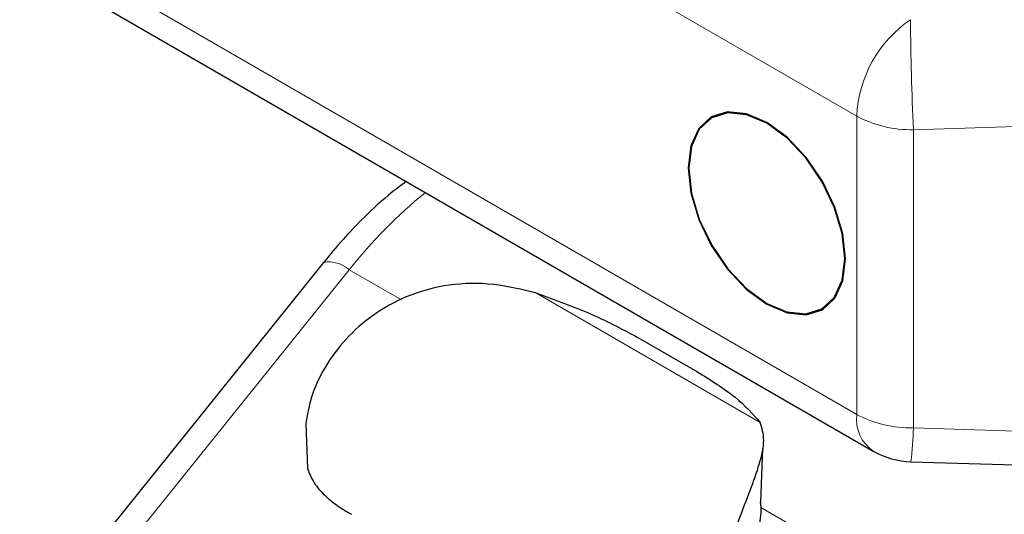
# Model space of a CAD drawing. Units: millimetres. Extents: x 0 to 210, y 0 to 297.
# Drawn here: x 132 to 135, y 101 to 102 of the extents above; entities that cross this region are included whole.
import ezdxf

# ---------------------------------------------------------------- set-up
doc = ezdxf.new("R2010")
doc.units = ezdxf.units.MM

msp = doc.modelspace()

# ---------------------------------------------------------------- linework, layer by layer
at = {"color": 8, "linetype": 'Continuous', "lineweight": 18}
for p, q in [((134.20199, 101.71068), (130.86646, 103.63624)), ((130.86646, 102.89255), (134.20199, 100.96698)), ((137.089, 101.75994), (134.34341, 101.67686)), ((134.20199, 100.96698), (134.20199, 101.71068)), ((134.34341, 101.67686), (134.34341, 100.93317)), ((132.93606, 101.32747), (131.88961, 100.02569)), ((132.93606, 101.32747), (133.06634, 101.25226)), ((133.96111, 100.94679), (133.40181, 101.26967)), ((134.34341, 100.93317), (137.089, 100.85009)), ((133.96303, 100.73461), (134.49169, 100.42942))]:
    msp.add_line(p, q, dxfattribs=at)
at = {"color": 7, "linetype": 'Continuous', "lineweight": 25}
for p, q in [((130.90789, 102.80098), (134.24342, 100.87542)), ((132.87218, 101.34599), (131.82573, 100.04422)), ((133.662, 101.15552), (133.80342, 101.07388)), ((132.82749, 100.9446), (132.83235, 100.83201)), ((133.96298, 100.7481), (133.96817, 100.88218)), ((134.33736, 100.84872), (137.0044, 100.76801)), ((132.92745, 100.72596), (132.94159, 100.7178))]:
    msp.add_line(p, q, dxfattribs=at)
at = {"color": 7, "linetype": 'Continuous', "lineweight": 25, "flags": 128}
for points in [[(134.17395, 101.35502), (134.16726, 101.41752), (134.14766, 101.48349), (134.11648, 101.54842), (134.07584, 101.60789), (134.02851, 101.65785), (133.97773, 101.69489), (133.92694, 101.71648), (133.87961, 101.72117), (133.83898, 101.70862), (133.80779, 101.67969), (133.78819, 101.63636), (133.7815, 101.58157), (133.78819, 101.51907), (133.80779, 101.4531), (133.83898, 101.38817), (133.87961, 101.3287), (133.92694, 101.27874), (133.97773, 101.24171), (134.02851, 101.22011), (134.07584, 101.21542), (134.11648, 101.22797), (134.14766, 101.2569), (134.16726, 101.30023), (134.17395, 101.35502)], [(133.78327, 101.58055), (133.7899, 101.51861), (133.80932, 101.45324), (133.84023, 101.38889), (133.8805, 101.32996), (133.9274, 101.28045), (133.97773, 101.24375), (134.02805, 101.22234), (134.07495, 101.2177), (134.11523, 101.23014), (134.14613, 101.2588), (134.16555, 101.30175), (134.17218, 101.35604), (134.16555, 101.41798), (134.14613, 101.48335), (134.11523, 101.5477), (134.07495, 101.60663), (134.02805, 101.65614), (133.97773, 101.69284), (133.9274, 101.71425), (133.8805, 101.71889), (133.84023, 101.70645), (133.80932, 101.67779), (133.7899, 101.63484), (133.78327, 101.58055)]]:
    msp.add_lwpolyline(points, dxfattribs=at)
at = {"color": 8, "linetype": 'Continuous', "lineweight": 18}
for centre, radius, start, end in [((134.5112, 101.69591), 0.30956, 124.46664, 177.26576), ((141.86482, 102.01707), 7.52909, 180.501787, 182.589828), ((134.33765, 101.96538), 0.28858, 241.95976, 271.1441), ((133.95311, 100.51665), 1.3007, 129.48668, 141.43716), ((132.88507, 101.27104), 0.07605, 47.89856, 99.75907), ((134.29775, 100.95515), 0.09648, 172.95535, 235.73247), ((134.33765, 101.22169), 0.28858, 241.95976, 271.1441), ((133.58196, 100.94527), 0.76155, 352.71634, 359.08965)]:
    msp.add_arc(centre, radius, start, end, dxfattribs=at)
at = {"color": 7, "linetype": 'Continuous', "lineweight": 25}
msp.add_arc((134.34341, 101.04863), 0.2, 240.00269, 268.2668, dxfattribs=at)
for points, knots in [([(133.07827, 101.54804), (133.06354, 101.53695), (133.02437, 101.50746), (132.9636, 101.44957), (132.90971, 101.39248), (132.88056, 101.35575), (132.87249, 101.34559)], [0, 0, 0, 0, 0.1999783, 0.5319588, 0.8704812, 1, 1, 1, 1]), ([(133.40181, 101.26967), (133.36703, 101.27814), (133.2957, 101.29551), (133.18885, 101.29364), (133.08945, 101.26839), (133.00465, 101.22406), (132.93344, 101.16456), (132.87941, 101.09516), (132.84154, 101.01975), (132.83217, 100.96966), (132.82749, 100.9446)], [0, 0, 0, 0, 0.1396701, 0.2864356, 0.4162367, 0.5409835, 0.6579517, 0.7764049, 0.8881439, 1, 1, 1, 1]), ([(133.81744, 100.37311), (133.82126, 100.39956), (133.8289, 100.45242), (133.85097, 100.53892), (133.87821, 100.62411), (133.9084, 100.70572), (133.93777, 100.78025), (133.96189, 100.8478), (133.97447, 100.9037), (133.96549, 100.93267), (133.96111, 100.94679)], [0, 0, 0, 0, 0.1152485, 0.2303551, 0.3477392, 0.4637491, 0.5860975, 0.7138489, 0.8604368, 1, 1, 1, 1]), ([(132.83235, 100.83201), (132.83666, 100.82017), (132.84482, 100.79779), (132.86872, 100.77079), (132.88879, 100.75291), (132.90271, 100.74211), (132.91589, 100.73291), (132.92362, 100.72826), (132.92745, 100.72596)], [0, 0, 0, 0, 0.30594485, 0.57852365, 0.69444287, 0.80485188, 0.90337883, 1, 1, 1, 1]), ([(133.90494, 100.40927), (133.90718, 100.42607), (133.91167, 100.45975), (133.92282, 100.51666), (133.9358, 100.57459), (133.94966, 100.63409), (133.96005, 100.68956), (133.96535, 100.72872), (133.96228, 100.74551), (133.96162, 100.74909)], [0, 0, 0, 0, 0.1400402, 0.2806761, 0.4321664, 0.5856203, 0.7661135, 0.9502129, 1, 1, 1, 1])]:
    msp.add_open_spline(points, degree=3, knots=knots, dxfattribs=at)
for points in [[(133.40181, 101.26967), (133.44969, 101.25247), (133.54546, 101.21807), (133.62315, 101.17637), (133.662, 101.15552)], [(133.80342, 101.07388), (133.83778, 101.05247), (133.9065, 101.00964), (133.94291, 100.96774), (133.96111, 100.94679)]]:
    msp.add_open_spline(points, degree=3, dxfattribs=at)

doc.saveas('drawing.dxf')
